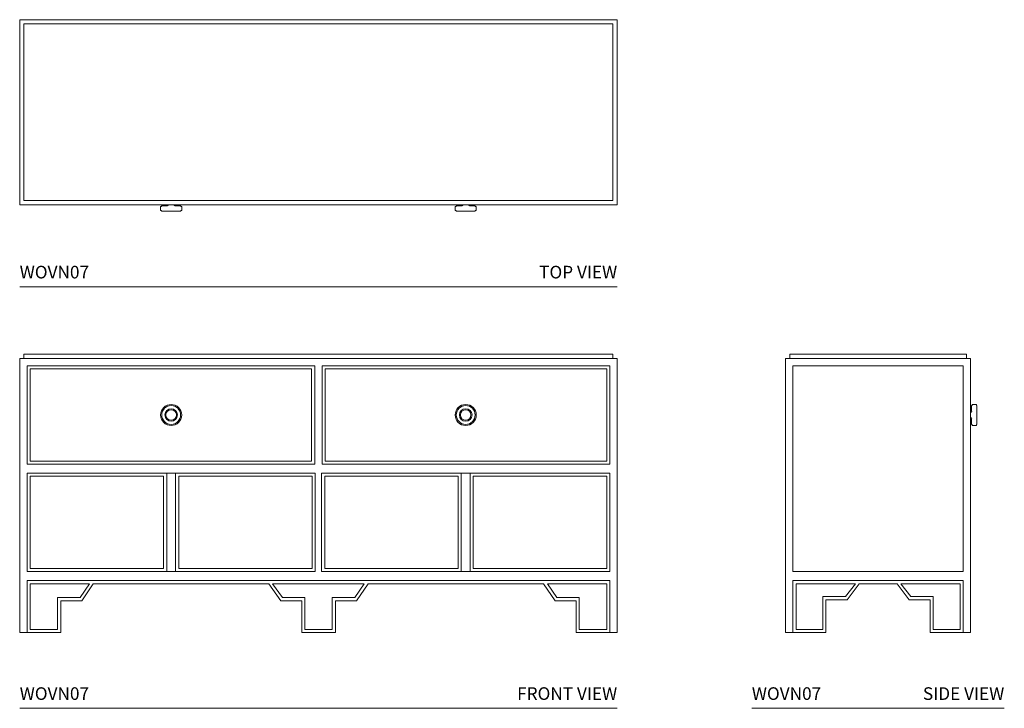
# Model space of a CAD drawing. Units: inches. Extents: x 0 to 117, y -1 to 81.
import ezdxf
from ezdxf.enums import TextEntityAlignment as Align

# ---------------------------------------------------------------- set-up
doc = ezdxf.new("R2010")
doc.units = ezdxf.units.IN
doc.header["$LTSCALE"] = 2
doc.header["$MEASUREMENT"] = 0
doc.layers.add('WATERWORKS FIXTURES', color=7, linetype='Continuous', lineweight=9)
doc.styles.add('GOTHAM BOOK', font='GOTHMBOK.TTF', dxfattribs={"height": 1.5})

# ---------------------------------------------------------------- blocks, each defined once
blk = doc.blocks.new('WOVN07 FRONT')
at = {"layer": 'WATERWORKS FIXTURES'}
for p, q in [((-35.03, 32.59), (-35.03, 33.09)), ((-35.03, 33.09), (34.97, 33.09)), ((34.97, 33.09), (34.97, 32.59)), ((-35.53, 0), (-35.53, 32.59)), ((-35.53, 32.59), (35.47, 32.59)), ((35.47, 32.59), (35.47, 0)), ((-34.66, 7.25), (-34.66, 18.95)), ((-34.66, 18.95), (-18.06, 18.95)), ((-34.66, 7.25), (-34.66, 18.95)), ((-0.41, 18.95), (-18.06, 18.95)), ((-18.06, 7.25), (-18.06, 18.95)), ((-17, 7.25), (-17, 18.95)), ((-0.41, 7.25), (-0.41, 18.95)), ((0.34, 7.25), (0.34, 18.95)), ((0.34, 18.95), (16.94, 18.95)), ((0.34, 7.25), (0.34, 18.95)), ((34.59, 18.95), (16.94, 18.95)), ((16.94, 7.25), (16.94, 18.95)), ((18, 7.25), (18, 18.95)), ((34.59, 7.25), (34.59, 18.95)), ((-34.28, 18.58), (-34.28, 7.62)), ((-34.28, 18.58), (-18.44, 18.58)), ((-34.28, 18.58), (-34.28, 7.62)), ((-34.28, 7.62), (-34.28, 18.58)), ((-34.28, 18.58), (-18.44, 18.58)), ((-34.28, 7.62), (-34.28, 17.89)), ((-18.44, 7.62), (-18.44, 18.58)), ((-0.78, 18.58), (-16.63, 18.58)), ((-16.63, 7.62), (-16.63, 18.58)), ((-0.78, 18.58), (-0.78, 7.62)), ((-0.78, 7.62), (-0.78, 17.89)), ((0.72, 18.58), (0.72, 7.62)), ((0.72, 18.58), (16.56, 18.58)), ((0.72, 18.58), (0.72, 7.62)), ((0.72, 7.62), (0.72, 18.58)), ((0.72, 18.58), (16.56, 18.58)), ((0.72, 7.62), (0.72, 17.89)), ((16.56, 7.62), (16.56, 18.58)), ((34.22, 18.58), (18.37, 18.58)), ((18.37, 7.62), (18.37, 18.58)), ((34.22, 18.58), (34.22, 7.62)), ((34.22, 7.62), (34.22, 17.89)), ((-17, 7.25), (-17, 16)), ((-16.63, 7.62), (-16.63, 16)), ((18, 7.25), (18, 16)), ((18.37, 7.62), (18.37, 16)), ((-34.66, 7.25), (-17.53, 7.25)), ((-34.66, 7.25), (-17.53, 7.25)), ((-34.66, 7.25), (-20.53, 7.25)), ((-34.28, 7.62), (-18.75, 7.62)), ((-34.28, 7.62), (-21.75, 7.62)), ((-34.28, 7.62), (-18.44, 7.62)), ((-34.28, 7.62), (-20.53, 7.62)), ((-32.74, 7.62), (-18.44, 7.62)), ((-32.3, 7.62), (-18.44, 7.62)), ((-31.89, 7.25), (-4.77, 7.25)), ((-18.44, 7.62), (-18.75, 7.62)), ((-16.63, 7.25), (-18.44, 7.25)), ((-0.41, 7.25), (-17.53, 7.25)), ((-16.63, 7.62), (-12.99, 7.62)), ((-16.63, 7.62), (-10.99, 7.62)), ((-0.78, 7.62), (-14.53, 7.62)), ((-2.44, 7.62), (-10.16, 7.62)), ((0.34, 7.25), (17.47, 7.25)), ((0.34, 7.25), (17.47, 7.25)), ((0.34, 7.25), (14.47, 7.25)), ((0.72, 7.62), (16.25, 7.62)), ((0.72, 7.62), (13.25, 7.62)), ((0.72, 7.62), (16.56, 7.62)), ((0.72, 7.62), (14.47, 7.62)), ((2.26, 7.62), (16.56, 7.62)), ((2.7, 7.62), (16.56, 7.62)), ((3.11, 7.25), (30.23, 7.25)), ((16.56, 7.62), (16.25, 7.62)), ((18.37, 7.25), (16.56, 7.25)), ((34.59, 7.25), (17.47, 7.25)), ((18.37, 7.62), (22.01, 7.62)), ((18.37, 7.62), (24.01, 7.62)), ((34.22, 7.62), (20.47, 7.62)), ((32.56, 7.62), (24.84, 7.62)), ((-34.66, 0), (-34.66, 6.18)), ((-34.66, 6.18), (34.59, 6.18)), ((34.59, 0), (34.59, 6.18)), ((-27.23, 5.81), (-34.28, 5.81)), ((-34.28, 5.81), (-34.28, 0.38)), ((-28.36, 4.15), (-27.23, 5.81)), ((-26.78, 5.81), (-28.16, 3.78)), ((-5.94, 5.81), (-26.78, 5.81)), ((-4.5, 3.78), (-5.94, 5.81)), ((-5.49, 5.81), (5.42, 5.81)), ((-4.3, 4.15), (-5.49, 5.81)), ((5.42, 5.81), (4.3, 4.15)), ((5.87, 5.81), (4.5, 3.78)), ((26.72, 5.81), (5.87, 5.81)), ((26.72, 5.81), (28.09, 3.78)), ((28.29, 4.15), (27.17, 5.81)), ((27.17, 5.81), (34.22, 5.81)), ((34.22, 5.81), (34.22, 0.38)), ((-31.03, 0.38), (-31.03, 4.15)), ((-31.03, 4.15), (-28.36, 4.15)), ((-28.16, 3.78), (-30.66, 3.78)), ((-30.66, 3.78), (-30.66, 0)), ((-2, 3.78), (-4.5, 3.78)), ((-1.63, 4.15), (-4.3, 4.15)), ((-2, 0), (-2, 3.78)), ((-1.63, 0.38), (-1.63, 4.15)), ((4.3, 4.15), (1.62, 4.15)), ((1.62, 4.15), (1.62, 0.38)), ((4.5, 3.78), (2, 3.78)), ((2, 3.78), (2, 0)), ((28.09, 3.78), (30.59, 3.78)), ((30.97, 4.15), (28.29, 4.15)), ((30.59, 3.78), (30.59, 0)), ((30.97, 0.38), (30.97, 4.15)), ((-30.66, 0), (-35.53, 0)), ((-34.28, 0.38), (-31.03, 0.38)), ((2, 0), (-2, 0)), ((1.62, 0.38), (-1.63, 0.38)), ((30.59, 0), (35.47, 0)), ((34.22, 0.38), (30.97, 0.38))]:
    blk.add_line(p, q, dxfattribs=at)
for points in [[(-34.66, 31.72), (-0.47, 31.72), (-0.47, 20.01), (-34.66, 20.01)], [(0.41, 31.72), (34.59, 31.72), (34.59, 20.01), (0.41, 20.01)], [(-0.84, 20.39), (-34.28, 20.39), (-34.28, 31.34), (-0.84, 31.34)], [(34.22, 20.39), (0.78, 20.39), (0.78, 31.34), (34.22, 31.34)]]:
    blk.add_lwpolyline(points, close=True, dxfattribs=at)
for centre, radius in [((-17.53, 25.86), 1.25), ((-17.53, 25.86), 1.12), ((17.47, 25.86), 1.25), ((17.47, 25.86), 1.12), ((-17.53, 25.86), 0.75), ((-17.53, 25.86), 0.625), ((17.47, 25.86), 0.75), ((17.47, 25.86), 0.625)]:
    blk.add_circle(centre, radius, dxfattribs=at)
blk = doc.blocks.new('WOVN07 SIDE')
at = {"layer": 'WATERWORKS FIXTURES'}
for p, q in [((-10.5, 26.78), (-10.5, 27.28)), ((-10.5, 27.28), (10.5, 27.28)), ((10.5, 27.28), (10.5, 26.78)), ((11, 26.78), (-11, 26.78)), ((-11, 26.78), (-11, -5.81)), ((10.12, 25.91), (-10.12, 25.91)), ((-10.12, 25.91), (-10.12, 1.44)), ((10.12, 1.44), (10.12, 25.91)), ((11, -5.81), (11, 26.78)), ((11.12, 21.18), (11.19, 21.18)), ((11.12, 21.18), (11.12, 20.49)), ((11.19, 21.18), (11.19, 21.31)), ((11.19, 21.31), (11.69, 21.31)), ((11.69, 21.31), (11.69, 21.18)), ((11.69, 21.18), (11.75, 21.18)), ((11.75, 21.18), (11.75, 18.93)), ((11.12, 18.93), (11.12, 19.62)), ((11.19, 18.93), (11.12, 18.93)), ((11.19, 18.8), (11.19, 18.93)), ((11.69, 18.8), (11.19, 18.8)), ((11.75, 18.93), (11.69, 18.93)), ((11.69, 18.93), (11.69, 18.8)), ((-10.12, 1.44), (10.12, 1.44)), ((-10.12, -5.81), (-10.12, 0.38)), ((-10.12, 0.38), (10.12, 0.38)), ((-3.69, -1.9), (-2.25, 0)), ((-2.25, 0), (2.25, 0)), ((2.25, 0), (3.69, -1.9)), ((9.75, 0), (2.7, 0)), ((9.75, -5.43), (9.75, 0)), ((10.12, 0.38), (10.12, -5.81)), ((-2.7, 0), (-9.75, 0)), ((-9.75, 0), (-9.75, -5.43)), ((-3.89, -1.53), (-2.7, 0)), ((2.7, 0), (3.89, -1.53)), ((-6.56, -5.43), (-6.56, -1.53)), ((-6.56, -1.53), (-3.89, -1.53)), ((-6.19, -5.81), (-6.19, -1.9)), ((-6.19, -1.9), (-3.69, -1.9)), ((3.69, -1.9), (6.19, -1.9)), ((3.89, -1.53), (6.56, -1.53)), ((6.19, -1.9), (6.19, -5.81)), ((6.56, -1.53), (6.56, -5.43)), ((-11, -5.81), (-6.19, -5.81)), ((-9.75, -5.43), (-6.56, -5.43)), ((6.19, -5.81), (11, -5.81)), ((6.56, -5.43), (9.75, -5.43))]:
    blk.add_line(p, q, dxfattribs=at)
for centre, start, end in [((11, 20.49), 270, 0), ((11, 19.62), 0, 90)]:
    blk.add_arc(centre, 0.125, start, end, dxfattribs=at)
blk = doc.blocks.new('WOVN07 TOP')
at = {"layer": 'WATERWORKS FIXTURES'}
for p, q in [((-18.75, -22.69), (-18.75, -22.19)), ((-18.75, -22.19), (-18.63, -22.19)), ((-18.63, -22.19), (-18.63, -22.13)), ((-18.63, -22.13), (-17.94, -22.13)), ((-16.37, -22.13), (-17.06, -22.13)), ((-16.37, -22.13), (-16.37, -22.19)), ((-16.37, -22.19), (-16.25, -22.19)), ((-16.25, -22.19), (-16.25, -22.69)), ((16.37, -22.19), (16.25, -22.19)), ((16.25, -22.19), (16.25, -22.69)), ((16.37, -22.13), (16.37, -22.19)), ((16.37, -22.13), (17.06, -22.13)), ((18.63, -22.13), (17.94, -22.13)), ((18.63, -22.19), (18.63, -22.13)), ((18.75, -22.19), (18.63, -22.19)), ((18.75, -22.69), (18.75, -22.19)), ((-18.63, -22.69), (-18.75, -22.69)), ((-18.63, -22.75), (-18.63, -22.69)), ((-16.37, -22.75), (-18.63, -22.75)), ((-16.25, -22.69), (-16.37, -22.69)), ((-16.37, -22.69), (-16.37, -22.75)), ((16.25, -22.69), (16.37, -22.69)), ((16.37, -22.69), (16.37, -22.75)), ((16.37, -22.75), (18.63, -22.75)), ((18.63, -22.75), (18.63, -22.69)), ((18.63, -22.69), (18.75, -22.69))]:
    blk.add_line(p, q, dxfattribs=at)
for points in [[(-35.5, 0), (35.5, 0), (35.5, -22), (-35.5, -22)], [(35, -21.5), (-35, -21.5), (-35, -0.5), (35, -0.5)]]:
    blk.add_lwpolyline(points, close=True, dxfattribs=at)
for centre, start, end in [((-17.94, -22), 270, 0), ((-17.06, -22), 180, 270), ((17.06, -22), 270, 0), ((17.94, -22), 180, 270)]:
    blk.add_arc(centre, 0.125, start, end, dxfattribs=at)

msp = doc.modelspace()

# ---------------------------------------------------------------- linework, layer by layer
at = {"layer": 'WATERWORKS FIXTURES', "color": 251}
for p, q in [((0, 49.09), (71, 49.09)), ((0, -1), (71, -1)), ((87, -1), (117, -1))]:
    msp.add_line(p, q, dxfattribs=at)

# ---------------------------------------------------------------- block references
at = {"layer": 'WATERWORKS FIXTURES'}
for name, p in [('WOVN07 TOP', (35.5, 80.84)), ('WOVN07 FRONT', (35.53, 8)), ('WOVN07 SIDE', (102, 13.81))]:
    msp.add_blockref(name, p, dxfattribs=at)

# ---------------------------------------------------------------- texts
at = {"layer": 'WATERWORKS FIXTURES', "color": 251, "style": 'GOTHAM BOOK'}
for p in [(0, 50.09), (0, 0), (87, 0)]:
    msp.add_text('WOVN07', height=1.5, dxfattribs=at).set_placement(p)
for s, p in [('TOP VIEW', (71, 50.09)), ('FRONT VIEW', (71, 0)), ('SIDE VIEW', (117, 0))]:
    msp.add_text(s, height=1.5, dxfattribs=at).set_placement(p, align=Align.RIGHT)

doc.saveas('drawing.dxf')
